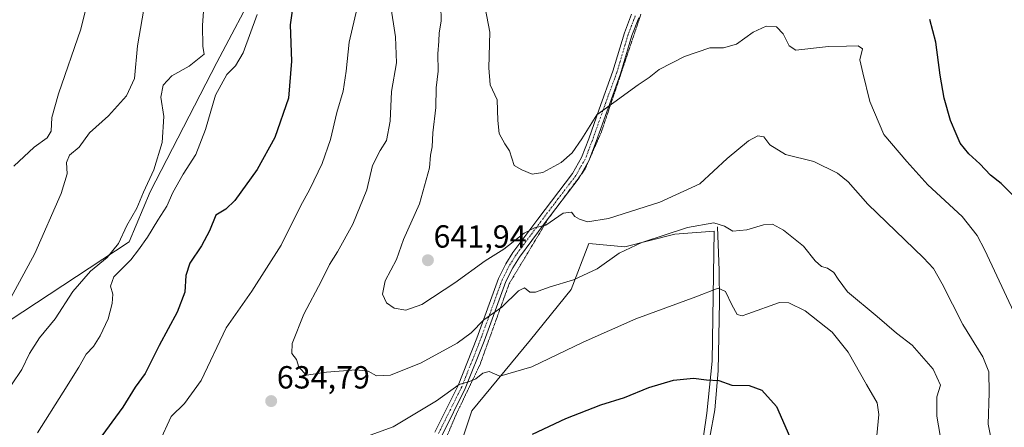
# Model space of a CAD drawing. Units: metres. Extents: x 573470 to 576928, y 4714941 to 4717291.
# Drawn here: x 574428 to 574736, y 4716378 to 4716506 of the extents above; entities that cross this region are included whole.
import ezdxf
from ezdxf.enums import TextEntityAlignment as Align

# ---------------------------------------------------------------- set-up
doc = ezdxf.new("R2010")
doc.units = ezdxf.units.M
doc.header["$MEASUREMENT"] = 0
doc.linetypes.add('TRAZO_Y_PUNTO', pattern=[1, 0.5, -0.25, 0, -0.25])
doc.linetypes.add('TRAZOS2', pattern=[0.375, 0.25, -0.125])
for name, color, linetype, lineweight in [('Camino', 19, 'Continuous', 0), ('Camino Cxs', 19, 'Continuous', 0), ('Camino eje', 39, 'TRAZO_Y_PUNTO', 13), ('Carátula', 7, 'Continuous', 5), ('Corriente natural lineal', 142, 'Continuous', 13), ('Cultivos herbáceos CxS', 92, 'Continuous', 0), ('Cultivos leñosos', 92, 'Continuous', 0), ('Cultivos leñosos CxS', 92, 'Continuous', 0), ('Curva de nivel maestra', 36, 'Continuous', 30), ('Curva de nivel normal', 36, 'Continuous', 0), ('Matorral', 135, 'Continuous', 0), ('Matorral CxS', 135, 'Continuous', 0), ('Punto de cota en terreno', 7, 'Continuous', 0), ('Rótulo de punto de cota en terreno', 19, 'Continuous', 0), ('Vía pecuaria eje', 92, 'TRAZOS2', 0)]:
    doc.layers.add(name, color=color, linetype=linetype, lineweight=lineweight)
doc.styles.add('Arial', font='txt', dxfattribs={"height": 0.2})

# ---------------------------------------------------------------- blocks, each defined once
blk = doc.blocks.new('*U153')
at = {"layer": 'Matorral CxS', "color": 135, "linetype": 'Continuous', "lineweight": 0}
for points in [[(574420.32, 4716409.07, 610.17), (574462.06, 4716436.46, 615.99), (574468.58, 4716452.11, 615.65), (574489.45, 4716492.54, 616.69), (574502.5, 4716517.32, 618.47)], [(574640.74, 4716367.71, 620.44), (574642.98, 4716382.84, 623.1), (574644.66, 4716399.08, 625.62), (574645.22, 4716439.81, 634.24), (574632.9, 4716438.85, 634.26), (574617.22, 4716434.93, 635.27), (574605.99, 4716435.88, 637.36), (574600.41, 4716421.49, 634.12), (574587.69, 4716405.81, 631.75), (574569.38, 4716383.57, 627.56), (574561.53, 4716360.03, 623.1)]]:
    blk.add_polyline3d(points, dxfattribs=at)
blk = doc.blocks.new('*U160')
at = {"layer": 'Cultivos herbáceos CxS', "color": 92, "linetype": 'Continuous', "lineweight": 0}
blk.add_polyline3d([(574502.5, 4716517.32, 618.47), (574489.45, 4716492.54, 616.69), (574468.58, 4716452.11, 615.65), (574462.06, 4716436.46, 615.99), (574420.32, 4716409.07, 610.17)], dxfattribs=at)
blk = doc.blocks.new('*U172')
at = {"layer": 'Curva de nivel normal', "color": 36, "linetype": 'Continuous', "lineweight": 0}
blk.add_polyline3d([(574486.89, 4716530.06, 615), (574484.95, 4716504.23, 615), (574485.13, 4716497.56, 615), (574485.54, 4716495.17, 615), (574480.82, 4716491.48, 615), (574475.4, 4716488.44, 615), (574472.66, 4716485.49, 615), (574471.93, 4716481.76, 615), (574472.88, 4716475.65, 615), (574472.36, 4716467.5, 615), (574469.78, 4716459, 615), (574466.51, 4716452.03, 615), (574464.4, 4716447.01, 615), (574461.34, 4716441.51, 615), (574458.65, 4716435.89, 615), (574455.16, 4716431.56, 615), (574449.91, 4716427.24, 615), (574444.37, 4716420.9, 615), (574438.87, 4716412.36, 615), (574433.95, 4716406.41, 615), (574430.83, 4716401.5, 615), (574428.44, 4716396.45, 615), (574425.21, 4716391.71, 615)], dxfattribs=at)
blk = doc.blocks.new('*U178')
at = {"layer": 'Curva de nivel normal', "color": 36, "linetype": 'Continuous', "lineweight": 0}
blk.add_polyline3d([(574467.94, 4716517.21, 610), (574464.61, 4716497.78, 610), (574463.68, 4716487.61, 610), (574461.15, 4716482.1, 610), (574455.52, 4716475.9, 610), (574449.59, 4716470.61, 610), (574446.38, 4716466.07, 610), (574443.3, 4716463.56, 610), (574442.37, 4716461.23, 610), (574442.55, 4716457.78, 610), (574440.68, 4716451.62, 610), (574432.46, 4716432.81, 610), (574422.2, 4716413.95, 610)], dxfattribs=at)
blk = doc.blocks.new('*U198')
at = {"layer": 'Curva de nivel normal', "color": 36, "linetype": 'Continuous', "lineweight": 0}
blk.add_polyline3d([(574502.16, 4716507.59, 620), (574497.74, 4716495.65, 620), (574495.35, 4716491.55, 620), (574492.62, 4716488.86, 620), (574489.06, 4716482.39, 620), (574485.91, 4716471.57, 620), (574482.94, 4716463.75, 620), (574478.97, 4716457.63, 620), (574475.71, 4716451.91, 620), (574473.79, 4716447.56, 620), (574471.03, 4716443.23, 620), (574467.81, 4716437.89, 620), (574464.94, 4716433.89, 620), (574462.56, 4716430.76, 620), (574457.26, 4716425.54, 620), (574456.13, 4716422.56, 620), (574456.92, 4716420.02, 620), (574456.73, 4716417.16, 620), (574455.42, 4716412.34, 620), (574452.97, 4716407, 620), (574450.8, 4716403.72, 620), (574448.58, 4716401.28, 620), (574446.28, 4716397.26, 620), (574441.3, 4716389.34, 620), (574433.34, 4716376.63, 620)], dxfattribs=at)
blk = doc.blocks.new('*U218')
at = {"layer": 'Curva de nivel maestra', "color": 36, "linetype": 'Continuous', "lineweight": 30}
for points in [[(574517.74, 4716541.89, 625), (574512.46, 4716504.39, 625), (574512.86, 4716493.02, 625), (574511.9, 4716481.37, 625), (574507.68, 4716469.13, 625), (574502.15, 4716459.04, 625), (574495.15, 4716449.42, 625), (574492.29, 4716446.66, 625), (574489.16, 4716444.75, 625), (574487.18, 4716439.89, 625), (574484.72, 4716435.15, 625), (574481.04, 4716429.75, 625), (574479.81, 4716425.91, 625), (574479.42, 4716420.68, 625), (574477.03, 4716414.39, 625), (574471.41, 4716403.99, 625), (574467, 4716395.26, 625), (574463.86, 4716390.94, 625), (574460.04, 4716384.68, 625), (574452.27, 4716374.11, 625)], [(574588.35, 4716376.22, 625), (574598.79, 4716381.17, 625), (574609.79, 4716385.46, 625), (574617.12, 4716387.73, 625), (574624.77, 4716390.82, 625), (574632.48, 4716393.18, 625), (574638.76, 4716393.77, 625), (574642.86, 4716393.22, 625), (574646.69, 4716393.04, 625), (574650.75, 4716391.58, 625), (574656.21, 4716391.49, 625), (574660.19, 4716390.06, 625), (574664.78, 4716384.92, 625), (574670.27, 4716372.28, 625)]]:
    blk.add_polyline3d(points, dxfattribs=at)
blk = doc.blocks.new('5PATER')
at = {"layer": 'Carátula', "linetype": 'Continuous', "lineweight": 5}
h = blk.add_hatch(color=250, dxfattribs=at)
edge = h.paths.add_edge_path()
edge.add_ellipse((0, 0.01), major_axis=(-1.33, -1.34), ratio=0.999422, start_angle=0, end_angle=360)

msp = doc.modelspace()

# ---------------------------------------------------------------- linework, layer by layer
at = {"layer": 'Camino', "color": 19, "linetype": 'Continuous', "lineweight": 0}
for points in [[(574557.72, 4716376.89, 626.38), (574565.03, 4716391.52, 629.87), (574570.9, 4716406.28, 633.44), (574577.66, 4716424.98, 637.46), (574579.96, 4716429.55, 638.43), (574582.16, 4716433.07, 638.84), (574589.97, 4716443.58, 640.54), (574600.88, 4716457.87, 642.16), (574603.7, 4716462.84, 643.19), (574605.95, 4716468.68, 643.89), (574609.22, 4716477.99, 645.58), (574613.56, 4716489.82, 646.49), (574617.14, 4716501.83, 647.33), (574619.4, 4716507.7, 648.28)], [(574621.65, 4716506.6, 647.65), (574619.51, 4716501.02, 646.97), (574615.94, 4716489.03, 646), (574611.58, 4716477.15, 644.67), (574608.3, 4716467.82, 643.39), (574605.97, 4716461.76, 642.5), (574602.96, 4716456.49, 641.73), (574591.97, 4716442.07, 639.89), (574584.23, 4716431.66, 638.2), (574582.15, 4716428.33, 637.69), (574579.97, 4716423.99, 636.91), (574573.24, 4716405.39, 632.65), (574567.31, 4716390.5, 629.21), (574560.05, 4716375.96, 626.11)]]:
    msp.add_polyline3d(points, dxfattribs=at)
at = {"layer": 'Camino Cxs', "color": 19, "linetype": 'Continuous', "lineweight": 0}
for points in [[(574557.72, 4716376.89, 626.38), (574565.03, 4716391.52, 629.87), (574570.9, 4716406.28, 633.44), (574577.66, 4716424.98, 637.46), (574579.96, 4716429.55, 638.43), (574582.16, 4716433.07, 638.84), (574589.97, 4716443.58, 640.54), (574600.88, 4716457.87, 642.16), (574603.7, 4716462.84, 643.19), (574605.95, 4716468.68, 643.89), (574609.22, 4716477.99, 645.58), (574613.56, 4716489.82, 646.49), (574617.14, 4716501.83, 647.33), (574619.4, 4716507.7, 648.28)], [(574621.65, 4716506.6, 647.65), (574619.51, 4716501.02, 646.97), (574615.94, 4716489.03, 646), (574611.58, 4716477.15, 644.67), (574608.3, 4716467.82, 643.39), (574605.97, 4716461.76, 642.5), (574602.96, 4716456.49, 641.73), (574591.97, 4716442.07, 639.89), (574584.23, 4716431.66, 638.2), (574582.15, 4716428.33, 637.69), (574579.97, 4716423.99, 636.91), (574573.24, 4716405.39, 632.65), (574567.31, 4716390.5, 629.21), (574560.05, 4716375.96, 626.11)]]:
    msp.add_polyline3d(points, dxfattribs=at)
at = {"layer": 'Camino eje', "color": 39, "linetype": 'TRAZO_Y_PUNTO', "lineweight": 13}
msp.add_polyline3d([(574620.53, 4716507.15, 647.95), (574619.4, 4716504.22, 647.51), (574618.33, 4716501.43, 647.14), (574614.75, 4716489.43, 646.23), (574610.4, 4716477.57, 645.1), (574607.13, 4716468.25, 643.49), (574606, 4716465.33, 643.2), (574604.84, 4716462.3, 642.82), (574603.33, 4716459.67, 642.3), (574601.92, 4716457.18, 641.81), (574596.43, 4716449.97, 640.97), (574590.97, 4716442.83, 640.2), (574583.2, 4716432.37, 638.55), (574581.06, 4716428.94, 638.09), (574578.82, 4716424.49, 637.18), (574575.44, 4716415.14, 635.37), (574572.07, 4716405.84, 633.01), (574569.14, 4716398.46, 631.81), (574566.17, 4716391.01, 629.46), (574562.54, 4716383.74, 627.59), (574558.89, 4716376.43, 626.25)], dxfattribs=at)
at = {"layer": 'Corriente natural lineal', "color": 142, "linetype": 'Continuous', "lineweight": 13}
msp.add_polyline3d([(574646.26, 4716441.11, 634.6), (574646.85, 4716427.44, 631.05), (574646.95, 4716417.64, 628.71), (574646.46, 4716396.02, 625.13), (574645.44, 4716383.82, 623.23), (574643.9, 4716375.31, 622.13), (574636.31, 4716350.61, 618.5), (574633.46, 4716336.42, 617.56), (574632.28, 4716331.56, 616.81), (574630.34, 4716324.57, 615.73), (574628.8, 4716320.04, 614.32), (574626.71, 4716314.57, 612.96), (574621.74, 4716303.69, 611.9), (574619.11, 4716299.46, 611.87), (574614.78, 4716294.16, 611.34), (574611.17, 4716290.72, 610.35), (574609.64, 4716289.93, 609.83), (574604.93, 4716288.73, 608.42), (574594.88, 4716287.24, 606.2), (574590.95, 4716284.87, 605.28), (574589.6, 4716283.4, 604.94), (574588.59, 4716282.15, 604.82)], dxfattribs=at)
at = {"layer": 'Cultivos herbáceos CxS', "color": 92, "linetype": 'Continuous', "lineweight": 0}
msp.add_polyline3d([(574420.32, 4716409.07, 610.17), (574462.06, 4716436.46, 615.99), (574468.58, 4716452.11, 615.65), (574489.45, 4716492.54, 616.69), (574502.5, 4716517.32, 618.47)], dxfattribs=at)
at = {"layer": 'Cultivos leñosos', "color": 92, "linetype": 'Continuous', "lineweight": 0}
msp.add_polyline3d([(574602.1, 4716288.31, 608.32), (574602.65, 4716288.18, 608.32), (574603.91, 4716288.58, 608.35), (574611.44, 4716290.97, 610.44), (574614.97, 4716292.1, 611.17), (574628.98, 4716310.58, 613.91), (574633.45, 4716329.96, 616.91), (574635.58, 4716346.96, 618.29), (574636.07, 4716350.88, 618.5), (574640.74, 4716367.71, 620.44), (574642.98, 4716382.84, 623.1), (574644.66, 4716399.08, 625.62), (574645.22, 4716439.81, 634.24), (574632.9, 4716438.85, 634.26), (574617.22, 4716434.93, 635.27), (574605.99, 4716435.88, 637.36), (574600.41, 4716421.49, 634.12), (574587.68, 4716405.81, 631.75), (574569.38, 4716383.57, 627.56), (574561.53, 4716360.03, 623.1), (574558.4, 4716334.11, 618.63), (574554.48, 4716320.11, 616.3), (574553.92, 4716308.34, 613.82), (574556.72, 4716298.82, 610.72)], dxfattribs=at)
at = {"layer": 'Cultivos leñosos CxS', "color": 92, "linetype": 'Continuous', "lineweight": 0}
msp.add_polyline3d([(574567.92, 4716292.66, 608.17), (574556.72, 4716298.82, 610.72), (574553.92, 4716308.34, 613.82), (574554.48, 4716320.11, 616.3), (574558.4, 4716334.11, 618.63), (574561.53, 4716360.03, 623.1), (574569.38, 4716383.57, 627.56), (574587.69, 4716405.81, 631.75), (574600.41, 4716421.49, 634.12), (574605.99, 4716435.88, 637.36), (574617.22, 4716434.93, 635.27), (574632.9, 4716438.85, 634.26), (574645.22, 4716439.81, 634.24), (574644.66, 4716399.08, 625.62), (574642.98, 4716382.84, 623.1), (574640.74, 4716367.71, 620.44), (574636.07, 4716350.88, 618.5), (574633.45, 4716329.95, 616.91), (574628.98, 4716310.58, 613.91), (574614.97, 4716292.1, 611.17), (574602.65, 4716288.18, 608.32), (574588.65, 4716291.54, 607.37), (574576.33, 4716295.46, 608.18), (574567.92, 4716292.66, 608.17)], close=True, dxfattribs=at)
at = {"layer": 'Curva de nivel maestra', "color": 36, "linetype": 'Continuous', "lineweight": 30}
msp.add_polyline3d([(574739.07, 4716450.79, 650), (574735.12, 4716454.72, 650), (574731.85, 4716457.26, 650), (574728.43, 4716460.89, 650), (574725.04, 4716463.98, 650), (574722.25, 4716467.36, 650), (574721.09, 4716470.27, 650), (574719.32, 4716474.38, 650), (574717.3, 4716481.45, 650), (574716.01, 4716488.66, 650), (574714.69, 4716498.94, 650), (574712.84, 4716506.07, 650)], dxfattribs=at)
at = {"layer": 'Curva de nivel normal', "color": 36, "linetype": 'Continuous', "lineweight": 0}
for points in [[(574452.57, 4716526.1, 605), (574446.83, 4716503.03, 605), (574439.86, 4716482.81, 605), (574437.79, 4716475.33, 605), (574437.55, 4716471.12, 605), (574436.29, 4716469.04, 605), (574432.24, 4716466.1, 605), (574425.91, 4716460.17, 605)], [(574739.81, 4716412.9, 645), (574729.98, 4716433.85, 645), (574727.59, 4716438.41, 645), (574722.88, 4716444.35, 645), (574712.22, 4716454.33, 645), (574705.6, 4716461.59, 645), (574698.35, 4716469.99, 645), (574694.04, 4716480.37, 645), (574691.85, 4716489.3, 645), (574690.9, 4716493.43, 645), (574691.72, 4716496.89, 645), (574690.35, 4716497.81, 645), (574686.7, 4716497.7, 645), (574681.09, 4716497.61, 645), (574670.78, 4716496.45, 645), (574668.71, 4716497.75, 645), (574666.83, 4716501.57, 645), (574664.76, 4716503.74, 645), (574661.49, 4716503.94, 645), (574657.5, 4716502.11, 645), (574652.2, 4716498.3, 645), (574648.13, 4716497.12, 645), (574643.86, 4716497.17, 645), (574635.92, 4716494.48, 645), (574628.01, 4716490.38, 645), (574624.89, 4716487.83, 645), (574621.48, 4716485.61, 645), (574613.79, 4716480.07, 645), (574608.55, 4716476.23, 645), (574603.84, 4716468.69, 645), (574600.76, 4716464.31, 645), (574597.28, 4716461.32, 645), (574591.56, 4716458.12, 645), (574588.24, 4716457.64, 645), (574585.02, 4716458.99, 645), (574582.62, 4716460.36, 645), (574581.12, 4716464.88, 645), (574579.7, 4716467.14, 645), (574577.95, 4716470.31, 645), (574577.46, 4716474.37, 645), (574577.31, 4716480.89, 645), (574575.08, 4716485.56, 645), (574574.71, 4716490.89, 645), (574575.03, 4716502.06, 645), (574572.49, 4716515.23, 645)], [(574534.16, 4716512.89, 630), (574530.9, 4716498.89, 630), (574529.96, 4716489.89, 630), (574529.02, 4716483.56, 630), (574527.11, 4716476.96, 630), (574525.12, 4716468.49, 630), (574522.51, 4716460.96, 630), (574518.58, 4716452.89, 630), (574515.66, 4716447.56, 630), (574509.59, 4716435.43, 630), (574500.42, 4716421.05, 630), (574492.37, 4716409.57, 630), (574484.56, 4716393.06, 630), (574479.34, 4716385.84, 630), (574475.21, 4716381.8, 630), (574471.5, 4716373.8, 630)], [(574543.83, 4716510.78, 635), (574545.42, 4716500.56, 635), (574545.7, 4716492.49, 635), (574544.19, 4716483.46, 635), (574543.74, 4716474.23, 635), (574542.66, 4716468.21, 635), (574540.64, 4716465.02, 635), (574538.28, 4716460.3, 635), (574536.46, 4716452.75, 635), (574532.04, 4716442.01, 635), (574527.3, 4716433.35, 635), (574524.73, 4716429.35, 635), (574522.29, 4716424.24, 635), (574516.74, 4716413.84, 635), (574513.09, 4716404.63, 635), (574513.02, 4716401.49, 635), (574514.38, 4716399.57, 635), (574515.21, 4716397.26, 635), (574517.57, 4716394.72, 635), (574523.81, 4716395.64, 635), (574533.12, 4716396.41, 635), (574536.89, 4716395.96, 635), (574539.52, 4716394.51, 635), (574543.89, 4716394.74, 635), (574553.46, 4716398.56, 635), (574564.79, 4716404.76, 635), (574569.12, 4716407.92, 635), (574573.12, 4716412.06, 635), (574578.79, 4716415.96, 635), (574583.94, 4716421.07, 635), (574585.86, 4716422.08, 635), (574587.49, 4716420.73, 635), (574589.26, 4716420.66, 635), (574593.58, 4716422.24, 635), (574601.22, 4716424.5, 635), (574608.56, 4716428.02, 635), (574615.47, 4716432.9, 635), (574622.62, 4716436.28, 635), (574636.88, 4716440.97, 635), (574645.19, 4716442.39, 635), (574648.51, 4716441.38, 635), (574651.14, 4716439.79, 635), (574655.44, 4716440.18, 635), (574660.65, 4716441.77, 635), (574663.51, 4716441.96, 635), (574666.98, 4716440.1, 635), (574673.26, 4716435.05, 635), (574676.9, 4716430.51, 635), (574678.84, 4716428.71, 635), (574680.78, 4716428.17, 635), (574682.68, 4716426.88, 635), (574684.07, 4716424.76, 635), (574686.97, 4716420.76, 635), (574696.27, 4716413.06, 635), (574702.4, 4716407.86, 635), (574707.26, 4716404.05, 635), (574713.81, 4716396.6, 635), (574716.13, 4716391.62, 635), (574715.02, 4716387.94, 635), (574715.02, 4716381.91, 635), (574717.72, 4716366.12, 635)], [(574559.66, 4716510.56, 640), (574559.77, 4716505.56, 640), (574559.12, 4716501.89, 640), (574559.02, 4716499.23, 640), (574558.71, 4716495.26, 640), (574558.75, 4716489.9, 640), (574558.21, 4716484.65, 640), (574558.04, 4716478.48, 640), (574557.1, 4716470.55, 640), (574556.94, 4716466.14, 640), (574556.45, 4716463.6, 640), (574556.05, 4716459.58, 640), (574552.96, 4716448.39, 640), (574547.99, 4716437.15, 640), (574545.7, 4716430.93, 640), (574542.16, 4716424.28, 640), (574541.36, 4716420.04, 640), (574542.59, 4716417.36, 640), (574545.06, 4716415.66, 640), (574548.71, 4716415.07, 640), (574553.71, 4716416.78, 640), (574563.98, 4716423.57, 640), (574573.56, 4716430.5, 640), (574579.42, 4716434.1, 640), (574585.79, 4716439.14, 640), (574588.96, 4716440.78, 640), (574592.48, 4716441.63, 640), (574597.96, 4716445.38, 640), (574600.57, 4716445.74, 640), (574601.57, 4716444.4, 640), (574603.05, 4716443.49, 640), (574605.55, 4716442.66, 640), (574612.2, 4716443.75, 640), (574628.28, 4716448.81, 640), (574640.78, 4716454.57, 640), (574649.29, 4716462.52, 640), (574656.01, 4716468.1, 640), (574658.94, 4716469.6, 640), (574660.84, 4716469.28, 640), (574662.73, 4716466.85, 640), (574667.62, 4716463.82, 640), (574676.43, 4716461.55, 640), (574683.86, 4716457.89, 640), (574687.21, 4716455.2, 640), (574693.38, 4716448.27, 640), (574710.82, 4716431.4, 640), (574713.93, 4716428.05, 640), (574716.61, 4716423.28, 640), (574723.16, 4716410.52, 640), (574729.43, 4716400.47, 640), (574731.25, 4716395.72, 640), (574731.42, 4716389.22, 640), (574731.08, 4716379.33, 640), (574732.8, 4716370.39, 640)], [(574537.46, 4716375.95, 630), (574544.69, 4716378.56, 630), (574558.23, 4716386.67, 630), (574565.43, 4716391.82, 630), (574568.59, 4716392.72, 630), (574570.59, 4716393.53, 630), (574572.77, 4716395.34, 630), (574574.8, 4716395.84, 630), (574578.12, 4716394.44, 630), (574588.12, 4716397.3, 630), (574604.2, 4716405.08, 630), (574620.76, 4716412.32, 630), (574639.52, 4716419.21, 630), (574646.46, 4716421.99, 630), (574648.82, 4716420.9, 630), (574650.75, 4716416.71, 630), (574652.48, 4716413.73, 630), (574654.03, 4716413.28, 630), (574655.84, 4716413.88, 630), (574665.7, 4716417.44, 630), (574668.6, 4716417.4, 630), (574673.79, 4716414.82, 630), (574682.24, 4716408.21, 630), (574687.26, 4716401.94, 630), (574692.96, 4716391.75, 630), (574696.28, 4716386.07, 630), (574696.82, 4716382.37, 630), (574695.98, 4716373.6, 630)]]:
    msp.add_polyline3d(points, dxfattribs=at)
at = {"layer": 'Matorral', "color": 135, "linetype": 'Continuous', "lineweight": 0}
for points in [[(574420.32, 4716409.07, 610.17), (574462.06, 4716436.46, 615.99), (574468.58, 4716452.11, 615.65), (574489.45, 4716492.54, 616.69), (574502.5, 4716517.32, 618.47)], [(574602.1, 4716288.31, 608.32), (574602.65, 4716288.18, 608.32), (574603.91, 4716288.58, 608.35), (574611.44, 4716290.97, 610.44), (574614.97, 4716292.1, 611.17), (574628.98, 4716310.58, 613.91), (574633.45, 4716329.96, 616.91), (574635.58, 4716346.96, 618.29), (574636.07, 4716350.88, 618.5), (574640.74, 4716367.71, 620.44), (574642.98, 4716382.84, 623.1), (574644.66, 4716399.08, 625.62), (574645.22, 4716439.81, 634.24), (574632.9, 4716438.85, 634.26), (574617.22, 4716434.93, 635.27), (574605.99, 4716435.88, 637.36), (574600.41, 4716421.49, 634.12), (574587.68, 4716405.81, 631.75), (574569.38, 4716383.57, 627.56), (574561.53, 4716360.03, 623.1), (574558.4, 4716334.11, 618.63), (574554.48, 4716320.11, 616.3), (574553.92, 4716308.34, 613.82), (574556.72, 4716298.82, 610.72)]]:
    msp.add_polyline3d(points, dxfattribs=at)
at = {"layer": 'Vía pecuaria eje', "color": 92, "linetype": 'TRAZOS2', "lineweight": 0}
msp.add_polyline3d([(574622.29, 4716507.66, 647.76), (574620.98, 4716503.77, 647.22), (574619.4, 4716499.05, 646.69), (574617.82, 4716494.34, 646.29), (574616.24, 4716489.63, 645.99), (574614.66, 4716484.91, 645.58), (574613.07, 4716480.2, 645.03), (574611.49, 4716475.49, 644.38), (574609.91, 4716470.77, 643.86), (574608.19, 4716466.87, 643.25), (574606.48, 4716462.97, 642.63), (574606.15, 4716462.23, 642.56), (574605.86, 4716461.56, 642.48), (574604.76, 4716459.06, 642.03), (574603.37, 4716457.2, 641.81), (574601.93, 4716455.28, 641.56), (574599.11, 4716451.51, 641.03), (574596.66, 4716448.22, 640.66), (574596.29, 4716447.73, 640.58), (574593.47, 4716443.95, 640.08), (574590.98, 4716439.83, 639.45), (574588.5, 4716435.7, 638.81), (574586.01, 4716431.58, 637.91), (574583.53, 4716427.46, 637.08), (574581.05, 4716423.34, 636.6), (574579.52, 4716419.12, 635.31), (574578, 4716414.91, 634.64), (574576.48, 4716410.69, 633.79), (574574.96, 4716406.48, 632.68), (574573.43, 4716402.26, 631.76), (574571.91, 4716398.04, 631.1), (574570.04, 4716394.12, 629.92), (574568.16, 4716390.2, 629.08), (574566.29, 4716386.28, 628.23), (574564.41, 4716382.35, 627.23), (574562.89, 4716378.78, 626.61), (574561.37, 4716375.21, 625.9)], dxfattribs=at)

# ---------------------------------------------------------------- block references
at = {"layer": 'Cultivos herbáceos CxS', "color": 92, "linetype": 'Continuous', "lineweight": 0}
msp.add_blockref('*U160', (0, 0), dxfattribs=at)
at = {"layer": 'Curva de nivel maestra', "color": 36, "linetype": 'Continuous', "lineweight": 30}
msp.add_blockref('*U218', (0, 0), dxfattribs=at)
at = {"layer": 'Curva de nivel normal', "color": 36, "linetype": 'Continuous', "lineweight": 0}
for name in ['*U178', '*U172', '*U198']:
    msp.add_blockref(name, (0, 0), dxfattribs=at)
at = {"layer": 'Matorral CxS', "color": 135, "linetype": 'Continuous', "lineweight": 0}
msp.add_blockref('*U153', (0, 0), dxfattribs=at)
at = {"layer": 'Punto de cota en terreno', "linetype": 'Continuous', "lineweight": 0}
for p in [(574555.58, 4716430.68, 641.94), (574506.5, 4716386.59, 634.79)]:
    msp.add_blockref('5PATER', p, dxfattribs=at)

# ---------------------------------------------------------------- texts
at = {"layer": 'Rótulo de punto de cota en terreno', "color": 19, "linetype": 'Continuous', "lineweight": 0, "style": 'Arial'}
for s, p in [('641,94', (574557.34, 4716432.44)), ('634,79', (574508.26, 4716388.35))]:
    msp.add_text(s, height=7, dxfattribs=at).set_placement(p, align=Align.BOTTOM_LEFT)

doc.saveas('drawing.dxf')
